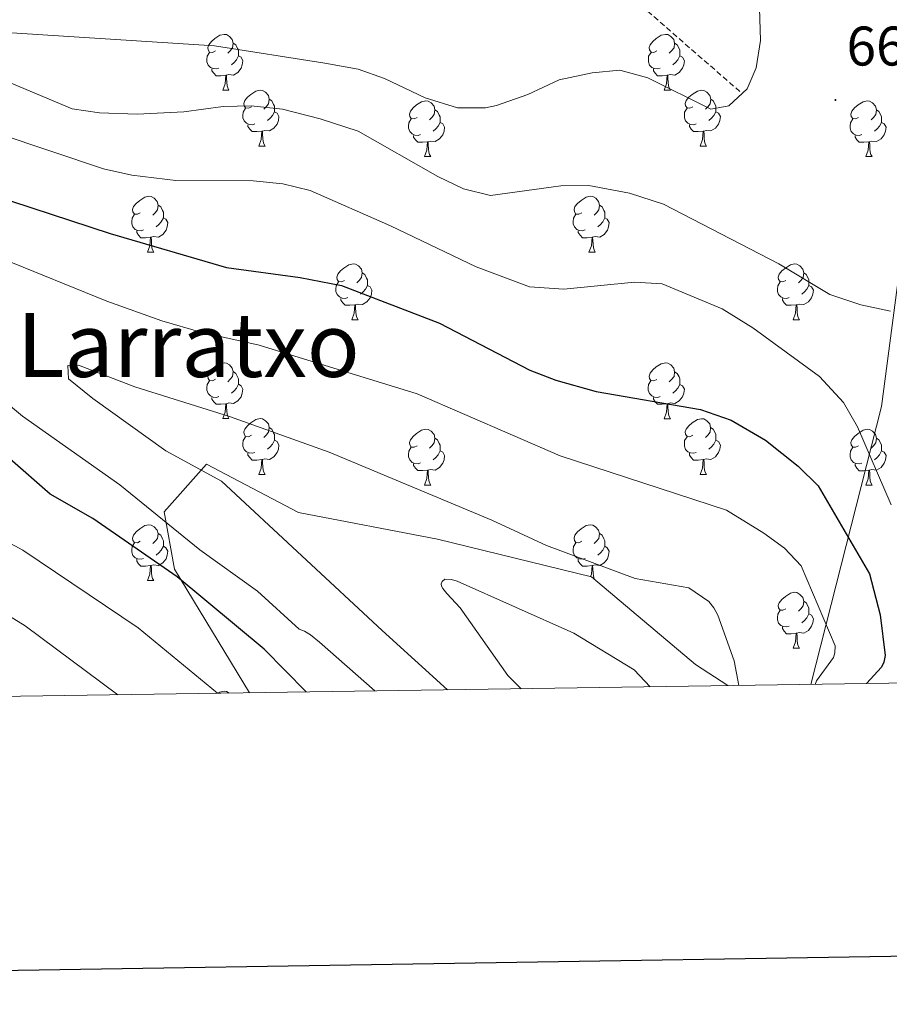
# Model space of a CAD drawing. Units: metres. Extents: x 599437 to 603936, y 4749580 to 4752616.
# Drawn here: x 600676 to 600832, y 4749934 to 4750111 of the extents above; entities that cross this region are included whole.
import ezdxf
from ezdxf.enums import TextEntityAlignment as Align

# ---------------------------------------------------------------- set-up
doc = ezdxf.new("R2010")
doc.units = ezdxf.units.M
doc.header["$MEASUREMENT"] = 0
doc.linetypes.add('TRAZOSX2', pattern=[1.5, 1, -0.5])
for name, color, linetype, lineweight in [('Carátula', 7, 'Continuous', 5), ('Level 1', 19, 'Continuous', 0), ('Level 11', 142, 'TRAZOSX2', 13), ('Level 35', 92, 'Continuous', 0), ('Level 36', 19, 'Continuous', 40), ('Level 4', 36, 'Continuous', 30), ('Level 41', 19, 'Continuous', 0), ('Level 45', 19, 'Continuous', 0), ('Level 5', 36, 'Continuous', 0), ('Level 61', 19, 'Continuous', 0), ('Level 63', 7, 'Continuous', 0), ('Level 7', 19, 'Continuous', 0)]:
    doc.layers.add(name, color=color, linetype=linetype, lineweight=lineweight)
doc.styles.add('Arial', font='ARIAL.TTF', dxfattribs={"height": 0.2})

# ---------------------------------------------------------------- blocks, each defined once
blk = doc.blocks.new('5PATER')
at = {"layer": 'Carátula', "linetype": 'Continuous', "lineweight": 5}
h = blk.add_hatch(color=250, dxfattribs=at)
edge = h.paths.add_edge_path()
edge.add_ellipse((0, 0), major_axis=(-1.33, -1.34), ratio=0.999422, start_angle=0, end_angle=360)

msp = doc.modelspace()

# ---------------------------------------------------------------- linework, layer by layer
at = {"layer": 'Level 1', "color": 19, "linetype": 'Continuous', "lineweight": 0, "ltscale": 0.5}
msp.add_polyline3d([(600818.25, 4749991.65, 0.01), (600830.92, 4750041.59, 0.01), (600834.05, 4750065.23, 0.01), (600911.66, 4750068.41, 0.01), (601021.92, 4750070.53, 0.01), (601060.91, 4750072.69, 0.01), (601151.02, 4750033.9, 0.01), (601190.67, 4750014.85, 0.01), (601220.25, 4749997.62, 0.01)], dxfattribs=at)
at = {"layer": 'Level 11', "color": 142, "linetype": 'TRAZOSX2', "lineweight": 13}
msp.add_polyline3d([(600581.6, 4750293.1, 590.01), (600592.27, 4750273.95, 595.01), (600607.58, 4750251.01, 600.01), (600617.31, 4750238.5, 605.01), (600628.33, 4750224.04, 610.01), (600641.32, 4750211.5, 615.01), (600652.71, 4750198.3, 620.01), (600666.52, 4750185.59, 625.01), (600677.26, 4750177, 630.01), (600699.01, 4750164.2, 635.01), (600719.66, 4750153.65, 640.01), (600742.9, 4750144.49, 645.01), (600765.31, 4750132.13, 650.01), (600785.5, 4750115.53, 655.01), (600805.88, 4750097.78, 660.01)], dxfattribs=at)
at = {"layer": 'Level 35', "color": 92, "linetype": 'Continuous', "lineweight": 0, "ltscale": 0.5}
msp.add_polyline3d([(600803.31, 4749991.43, 685.06), (600797.51, 4749995.21, 686.29), (600778.85, 4750010.99, 685.37), (600751.14, 4750017.75, 685.37), (600726.17, 4750022.55, 686.29), (600709.64, 4750031.21, 683.53), (600702, 4750022.62, 679.23), (600703.91, 4750012.34, 677.08), (600717.39, 4749990.15, 672.26)], dxfattribs=at)
at = {"layer": 'Level 36', "color": 92, "linetype": 'Continuous', "lineweight": 0}
for points in [[(600711.25, 4750105.44, 0.01), (600710.72, 4750105.17, 0.01), (600710.19, 4750105.23, 0.01), (600709.92, 4750105.6, 0.01), (600709.87, 4750106.02, 0.01), (600710.03, 4750106.54, 0.01), (600710.51, 4750107.14, 0.01), (600711.14, 4750107.67, 0.01), (600712.04, 4750108.25, 0.01), (600712.79, 4750108.41, 0.01), (600713.21, 4750108.36, 0.01), (600713.74, 4750108.04, 0.01), (600714.27, 4750107.46, 0.01), (600714.43, 4750106.82, 0.01), (600714.32, 4750105.97, 0.01), (600713.9, 4750105.44, 0.01), (600713.48, 4750105.01, 0.01)], [(600790.58, 4750105.44, 0.01), (600790.04, 4750105.17, 0.01), (600789.52, 4750105.23, 0.01), (600789.25, 4750105.6, 0.01), (600789.2, 4750106.02, 0.01), (600789.36, 4750106.54, 0.01), (600789.84, 4750107.14, 0.01), (600790.47, 4750107.67, 0.01), (600791.37, 4750108.25, 0.01), (600792.12, 4750108.41, 0.01), (600792.54, 4750108.36, 0.01), (600793.07, 4750108.04, 0.01), (600793.6, 4750107.46, 0.01), (600793.76, 4750106.82, 0.01), (600793.65, 4750105.97, 0.01), (600793.22, 4750105.44, 0.01), (600792.8, 4750105.01, 0.01)], [(600714.43, 4750106.82, 0.01), (600714.91, 4750106.5, 0.01), (600715.22, 4750105.86, 0.01), (600715.38, 4750105.54, 0.01), (600715.38, 4750104.96, 0.01), (600715.38, 4750104.54, 0.01), (600715.01, 4750103.85, 0.01), (600714.59, 4750103.37, 0.01), (600714.11, 4750102.95, 0.01)], [(600793.76, 4750106.82, 0.01), (600794.24, 4750106.5, 0.01), (600794.55, 4750105.86, 0.01), (600794.71, 4750105.54, 0.01), (600794.71, 4750104.96, 0.01), (600794.71, 4750104.54, 0.01), (600794.34, 4750103.85, 0.01), (600793.92, 4750103.37, 0.01), (600793.44, 4750102.95, 0.01)], [(600711.83, 4750102.36, 0.01), (600711.41, 4750102.2, 0.01), (600710.82, 4750102.26, 0.01), (600710.35, 4750102.47, 0.01), (600709.92, 4750102.89, 0.01), (600709.71, 4750103.48, 0.01), (600709.71, 4750103.9, 0.01), (600709.76, 4750104.48, 0.01), (600710.19, 4750105.17, 0.01)], [(600715.38, 4750104.54, 0.01), (600715.84, 4750104.29, 0.01), (600716.18, 4750103.67, 0.01), (600716.07, 4750102.95, 0.01), (600715.86, 4750102.31, 0.01), (600715.28, 4750101.57, 0.01), (600714.48, 4750101.09, 0.01), (600713.63, 4750101.19, 0.01), (600713.2, 4750101.06, 0.01)], [(600791.16, 4750102.36, 0.01), (600790.74, 4750102.2, 0.01), (600790.15, 4750102.26, 0.01), (600789.68, 4750102.47, 0.01), (600789.25, 4750102.89, 0.01), (600789.04, 4750103.48, 0.01), (600789.04, 4750103.9, 0.01), (600789.09, 4750104.48, 0.01), (600789.52, 4750105.17, 0.01)], [(600794.71, 4750104.54, 0.01), (600795.16, 4750104.29, 0.01), (600795.51, 4750103.67, 0.01), (600795.4, 4750102.95, 0.01), (600795.19, 4750102.31, 0.01), (600794.6, 4750101.57, 0.01), (600793.81, 4750101.09, 0.01), (600792.96, 4750101.19, 0.01), (600792.53, 4750101.06, 0.01)], [(600713.09, 4750101.06, 0.01), (600712.2, 4750100.98, 0.01), (600711.36, 4750100.98, 0.01), (600710.93, 4750101.41, 0.01), (600710.61, 4750101.88, 0.01), (600710.61, 4750102.2, 0.01)], [(600792.42, 4750101.06, 0.01), (600791.53, 4750100.98, 0.01), (600790.68, 4750100.98, 0.01), (600790.26, 4750101.41, 0.01), (600789.94, 4750101.88, 0.01), (600789.94, 4750102.2, 0.01)], [(600712.55, 4750098.38, 0.01), (600712.98, 4750099.54, 0.01), (600713.09, 4750101.06, 0.01), (600713.2, 4750101.06, 0.01), (600713.24, 4750100.48, 0.01), (600713.27, 4750099.79, 0.01), (600713.34, 4750099.18, 0.01), (600713.46, 4750098.78, 0.01), (600713.67, 4750098.38, 0.01)], [(600791.88, 4750098.38, 0.01), (600792.31, 4750099.54, 0.01), (600792.42, 4750101.06, 0.01), (600792.53, 4750101.06, 0.01), (600792.56, 4750100.48, 0.01), (600792.6, 4750099.79, 0.01), (600792.67, 4750099.18, 0.01), (600792.78, 4750098.78, 0.01), (600793, 4750098.38, 0.01)], [(600712.55, 4750098.38, 0.01), (600713.67, 4750098.38, 0.01)], [(600717.72, 4750095.4, 0.01), (600717.19, 4750095.14, 0.01), (600716.66, 4750095.19, 0.01), (600716.4, 4750095.56, 0.01), (600716.34, 4750095.99, 0.01), (600716.5, 4750096.51, 0.01), (600716.98, 4750097.1, 0.01), (600717.62, 4750097.63, 0.01), (600718.52, 4750098.22, 0.01), (600719.26, 4750098.38, 0.01), (600719.69, 4750098.32, 0.01), (600720.22, 4750098.01, 0.01), (600720.75, 4750097.42, 0.01), (600720.91, 4750096.78, 0.01), (600720.8, 4750095.93, 0.01), (600720.37, 4750095.4, 0.01), (600719.95, 4750094.98, 0.01)], [(600791.88, 4750098.38, 0.01), (600793, 4750098.38, 0.01)], [(600797.05, 4750095.4, 0.01), (600796.52, 4750095.14, 0.01), (600795.99, 4750095.19, 0.01), (600795.72, 4750095.56, 0.01), (600795.67, 4750095.99, 0.01), (600795.83, 4750096.51, 0.01), (600796.31, 4750097.1, 0.01), (600796.94, 4750097.63, 0.01), (600797.84, 4750098.22, 0.01), (600798.59, 4750098.38, 0.01), (600799.02, 4750098.32, 0.01), (600799.54, 4750098.01, 0.01), (600800.08, 4750097.42, 0.01), (600800.24, 4750096.78, 0.01), (600800.12, 4750095.93, 0.01), (600799.7, 4750095.4, 0.01), (600799.28, 4750094.98, 0.01)], [(600720.91, 4750096.78, 0.01), (600721.38, 4750096.47, 0.01), (600721.7, 4750095.83, 0.01), (600721.86, 4750095.51, 0.01), (600721.86, 4750094.93, 0.01), (600721.86, 4750094.5, 0.01), (600721.49, 4750093.81, 0.01), (600721.07, 4750093.33, 0.01), (600720.59, 4750092.91, 0.01)], [(600800.24, 4750096.78, 0.01), (600800.71, 4750096.47, 0.01), (600801.02, 4750095.83, 0.01), (600801.18, 4750095.51, 0.01), (600801.18, 4750094.93, 0.01), (600801.18, 4750094.5, 0.01), (600800.82, 4750093.81, 0.01), (600800.4, 4750093.33, 0.01), (600799.92, 4750092.91, 0.01)], [(600718.31, 4750092.32, 0.01), (600717.88, 4750092.16, 0.01), (600717.3, 4750092.22, 0.01), (600716.82, 4750092.43, 0.01), (600716.4, 4750092.86, 0.01), (600716.18, 4750093.44, 0.01), (600716.18, 4750093.86, 0.01), (600716.24, 4750094.45, 0.01), (600716.66, 4750095.14, 0.01)], [(600747.5, 4750093.5, 0.01), (600746.96, 4750093.23, 0.01), (600746.44, 4750093.29, 0.01), (600746.17, 4750093.66, 0.01), (600746.12, 4750094.08, 0.01), (600746.28, 4750094.6, 0.01), (600746.76, 4750095.2, 0.01), (600747.39, 4750095.73, 0.01), (600748.29, 4750096.31, 0.01), (600749.04, 4750096.47, 0.01), (600749.46, 4750096.42, 0.01), (600749.99, 4750096.1, 0.01), (600750.52, 4750095.52, 0.01), (600750.68, 4750094.88, 0.01), (600750.57, 4750094.03, 0.01), (600750.14, 4750093.5, 0.01), (600749.72, 4750093.07, 0.01)], [(600750.68, 4750094.88, 0.01), (600751.16, 4750094.56, 0.01), (600751.47, 4750093.92, 0.01), (600751.63, 4750093.6, 0.01), (600751.63, 4750093.02, 0.01), (600751.63, 4750092.6, 0.01), (600751.26, 4750091.91, 0.01), (600750.84, 4750091.43, 0.01), (600750.36, 4750091.01, 0.01)], [(600797.64, 4750092.32, 0.01), (600797.21, 4750092.16, 0.01), (600796.62, 4750092.22, 0.01), (600796.15, 4750092.43, 0.01), (600795.72, 4750092.86, 0.01), (600795.51, 4750093.44, 0.01), (600795.51, 4750093.86, 0.01), (600795.56, 4750094.45, 0.01), (600795.99, 4750095.14, 0.01)], [(600826.82, 4750093.5, 0.01), (600826.29, 4750093.23, 0.01), (600825.76, 4750093.29, 0.01), (600825.5, 4750093.66, 0.01), (600825.44, 4750094.08, 0.01), (600825.6, 4750094.6, 0.01), (600826.08, 4750095.2, 0.01), (600826.72, 4750095.73, 0.01), (600827.62, 4750096.31, 0.01), (600828.36, 4750096.47, 0.01), (600828.79, 4750096.42, 0.01), (600829.32, 4750096.1, 0.01), (600829.85, 4750095.52, 0.01), (600830.01, 4750094.88, 0.01), (600829.9, 4750094.03, 0.01), (600829.47, 4750093.5, 0.01), (600829.05, 4750093.07, 0.01)], [(600830.01, 4750094.88, 0.01), (600830.48, 4750094.56, 0.01), (600830.8, 4750093.92, 0.01), (600830.96, 4750093.6, 0.01), (600830.96, 4750093.02, 0.01), (600830.96, 4750092.6, 0.01), (600830.59, 4750091.91, 0.01), (600830.17, 4750091.43, 0.01), (600829.69, 4750091.01, 0.01)], [(600721.86, 4750094.5, 0.01), (600722.31, 4750094.25, 0.01), (600722.66, 4750093.64, 0.01), (600722.55, 4750092.91, 0.01), (600722.34, 4750092.27, 0.01), (600721.75, 4750091.53, 0.01), (600720.96, 4750091.05, 0.01), (600720.11, 4750091.16, 0.01), (600719.68, 4750091.03, 0.01)], [(600748.08, 4750090.42, 0.01), (600747.66, 4750090.26, 0.01), (600747.07, 4750090.32, 0.01), (600746.6, 4750090.53, 0.01), (600746.17, 4750090.95, 0.01), (600745.96, 4750091.54, 0.01), (600745.96, 4750091.96, 0.01), (600746.01, 4750092.54, 0.01), (600746.44, 4750093.23, 0.01)], [(600801.18, 4750094.5, 0.01), (600801.64, 4750094.25, 0.01), (600801.98, 4750093.64, 0.01), (600801.88, 4750092.91, 0.01), (600801.66, 4750092.27, 0.01), (600801.08, 4750091.53, 0.01), (600800.28, 4750091.05, 0.01), (600799.44, 4750091.16, 0.01), (600799, 4750091.03, 0.01)], [(600827.41, 4750090.42, 0.01), (600826.98, 4750090.26, 0.01), (600826.4, 4750090.32, 0.01), (600825.92, 4750090.53, 0.01), (600825.5, 4750090.95, 0.01), (600825.28, 4750091.54, 0.01), (600825.28, 4750091.96, 0.01), (600825.34, 4750092.54, 0.01), (600825.76, 4750093.23, 0.01)], [(600719.57, 4750091.03, 0.01), (600718.68, 4750090.94, 0.01), (600717.83, 4750090.94, 0.01), (600717.41, 4750091.37, 0.01), (600717.09, 4750091.85, 0.01), (600717.09, 4750092.16, 0.01)], [(600751.63, 4750092.6, 0.01), (600752.08, 4750092.35, 0.01), (600752.43, 4750091.73, 0.01), (600752.32, 4750091.01, 0.01), (600752.11, 4750090.37, 0.01), (600751.52, 4750089.63, 0.01), (600750.73, 4750089.15, 0.01), (600749.88, 4750089.25, 0.01), (600749.45, 4750089.12, 0.01)], [(600798.9, 4750091.03, 0.01), (600798, 4750090.94, 0.01), (600797.16, 4750090.94, 0.01), (600796.74, 4750091.37, 0.01), (600796.42, 4750091.85, 0.01), (600796.42, 4750092.16, 0.01)], [(600830.96, 4750092.6, 0.01), (600831.41, 4750092.35, 0.01), (600831.76, 4750091.73, 0.01), (600831.65, 4750091.01, 0.01), (600831.44, 4750090.37, 0.01), (600830.85, 4750089.63, 0.01), (600830.06, 4750089.15, 0.01), (600829.21, 4750089.25, 0.01), (600828.78, 4750089.12, 0.01)], [(600719.02, 4750088.34, 0.01), (600719.46, 4750089.5, 0.01), (600719.57, 4750091.03, 0.01), (600719.68, 4750091.03, 0.01), (600719.71, 4750090.44, 0.01), (600719.75, 4750089.76, 0.01), (600719.82, 4750089.14, 0.01), (600719.93, 4750088.74, 0.01), (600720.15, 4750088.34, 0.01)], [(600749.34, 4750089.12, 0.01), (600748.45, 4750089.04, 0.01), (600747.6, 4750089.04, 0.01), (600747.18, 4750089.47, 0.01), (600746.86, 4750089.94, 0.01), (600746.86, 4750090.26, 0.01)], [(600798.35, 4750088.34, 0.01), (600798.78, 4750089.5, 0.01), (600798.9, 4750091.03, 0.01), (600799, 4750091.03, 0.01), (600799.04, 4750090.44, 0.01), (600799.08, 4750089.76, 0.01), (600799.14, 4750089.14, 0.01), (600799.26, 4750088.74, 0.01), (600799.48, 4750088.34, 0.01)], [(600828.67, 4750089.12, 0.01), (600827.78, 4750089.04, 0.01), (600826.93, 4750089.04, 0.01), (600826.51, 4750089.47, 0.01), (600826.19, 4750089.94, 0.01), (600826.19, 4750090.26, 0.01)], [(600719.02, 4750088.34, 0.01), (600720.15, 4750088.34, 0.01)], [(600748.8, 4750086.44, 0.01), (600749.23, 4750087.6, 0.01), (600749.34, 4750089.12, 0.01), (600749.45, 4750089.12, 0.01), (600749.48, 4750088.54, 0.01), (600749.52, 4750087.85, 0.01), (600749.59, 4750087.24, 0.01), (600749.7, 4750086.84, 0.01), (600749.92, 4750086.44, 0.01)], [(600798.35, 4750088.34, 0.01), (600799.48, 4750088.34, 0.01)], [(600828.12, 4750086.44, 0.01), (600828.56, 4750087.6, 0.01), (600828.67, 4750089.12, 0.01), (600828.78, 4750089.12, 0.01), (600828.81, 4750088.54, 0.01), (600828.85, 4750087.85, 0.01), (600828.92, 4750087.24, 0.01), (600829.03, 4750086.84, 0.01), (600829.25, 4750086.44, 0.01)], [(600748.8, 4750086.44, 0.01), (600749.92, 4750086.44, 0.01)], [(600828.12, 4750086.44, 0.01), (600829.25, 4750086.44, 0.01)], [(600697.74, 4750076.35, 0.01), (600697.21, 4750076.09, 0.01), (600696.68, 4750076.14, 0.01), (600696.42, 4750076.51, 0.01), (600696.36, 4750076.94, 0.01), (600696.52, 4750077.46, 0.01), (600697, 4750078.05, 0.01), (600697.64, 4750078.58, 0.01), (600698.54, 4750079.17, 0.01), (600699.28, 4750079.33, 0.01), (600699.71, 4750079.27, 0.01), (600700.24, 4750078.96, 0.01), (600700.77, 4750078.37, 0.01), (600700.93, 4750077.73, 0.01), (600700.82, 4750076.88, 0.01), (600700.39, 4750076.35, 0.01), (600699.97, 4750075.93, 0.01)], [(600777.07, 4750076.35, 0.01), (600776.54, 4750076.09, 0.01), (600776.01, 4750076.14, 0.01), (600775.75, 4750076.51, 0.01), (600775.69, 4750076.94, 0.01), (600775.85, 4750077.46, 0.01), (600776.33, 4750078.05, 0.01), (600776.97, 4750078.58, 0.01), (600777.87, 4750079.17, 0.01), (600778.61, 4750079.33, 0.01), (600779.04, 4750079.27, 0.01), (600779.57, 4750078.96, 0.01), (600780.1, 4750078.37, 0.01), (600780.26, 4750077.73, 0.01), (600780.15, 4750076.88, 0.01), (600779.72, 4750076.35, 0.01), (600779.3, 4750075.93, 0.01)], [(600700.93, 4750077.73, 0.01), (600701.4, 4750077.42, 0.01), (600701.72, 4750076.78, 0.01), (600701.88, 4750076.46, 0.01), (600701.88, 4750075.88, 0.01), (600701.88, 4750075.45, 0.01), (600701.51, 4750074.76, 0.01), (600701.09, 4750074.28, 0.01), (600700.61, 4750073.86, 0.01)], [(600780.26, 4750077.73, 0.01), (600780.73, 4750077.42, 0.01), (600781.05, 4750076.78, 0.01), (600781.21, 4750076.46, 0.01), (600781.21, 4750075.88, 0.01), (600781.21, 4750075.45, 0.01), (600780.84, 4750074.76, 0.01), (600780.42, 4750074.28, 0.01), (600779.94, 4750073.86, 0.01)], [(600698.33, 4750073.27, 0.01), (600697.9, 4750073.11, 0.01), (600697.32, 4750073.17, 0.01), (600696.84, 4750073.38, 0.01), (600696.42, 4750073.81, 0.01), (600696.2, 4750074.39, 0.01), (600696.2, 4750074.81, 0.01), (600696.26, 4750075.4, 0.01), (600696.68, 4750076.09, 0.01)], [(600701.88, 4750075.45, 0.01), (600702.33, 4750075.2, 0.01), (600702.68, 4750074.59, 0.01), (600702.57, 4750073.86, 0.01), (600702.36, 4750073.22, 0.01), (600701.77, 4750072.48, 0.01), (600700.98, 4750072, 0.01), (600700.13, 4750072.11, 0.01), (600699.7, 4750071.98, 0.01)], [(600777.66, 4750073.27, 0.01), (600777.23, 4750073.11, 0.01), (600776.65, 4750073.17, 0.01), (600776.17, 4750073.38, 0.01), (600775.75, 4750073.81, 0.01), (600775.53, 4750074.39, 0.01), (600775.53, 4750074.81, 0.01), (600775.59, 4750075.4, 0.01), (600776.01, 4750076.09, 0.01)], [(600781.21, 4750075.45, 0.01), (600781.66, 4750075.2, 0.01), (600782.01, 4750074.59, 0.01), (600781.9, 4750073.86, 0.01), (600781.69, 4750073.22, 0.01), (600781.1, 4750072.48, 0.01), (600780.31, 4750072, 0.01), (600779.46, 4750072.11, 0.01), (600779.03, 4750071.98, 0.01)], [(600699.59, 4750071.98, 0.01), (600698.7, 4750071.89, 0.01), (600697.85, 4750071.89, 0.01), (600697.43, 4750072.32, 0.01), (600697.11, 4750072.8, 0.01), (600697.11, 4750073.11, 0.01)], [(600699.04, 4750069.29, 0.01), (600699.48, 4750070.45, 0.01), (600699.59, 4750071.98, 0.01), (600699.7, 4750071.98, 0.01), (600699.73, 4750071.39, 0.01), (600699.77, 4750070.71, 0.01), (600699.84, 4750070.09, 0.01), (600699.95, 4750069.69, 0.01), (600700.17, 4750069.29, 0.01)], [(600778.92, 4750071.98, 0.01), (600778.03, 4750071.89, 0.01), (600777.18, 4750071.89, 0.01), (600776.76, 4750072.32, 0.01), (600776.44, 4750072.8, 0.01), (600776.44, 4750073.11, 0.01)], [(600778.37, 4750069.29, 0.01), (600778.81, 4750070.45, 0.01), (600778.92, 4750071.98, 0.01), (600779.03, 4750071.98, 0.01), (600779.06, 4750071.39, 0.01), (600779.1, 4750070.71, 0.01), (600779.17, 4750070.09, 0.01), (600779.28, 4750069.69, 0.01), (600779.5, 4750069.29, 0.01)], [(600699.04, 4750069.29, 0.01), (600700.17, 4750069.29, 0.01)], [(600778.37, 4750069.29, 0.01), (600779.5, 4750069.29, 0.01)], [(600734.44, 4750064.21, 0.01), (600733.9, 4750063.95, 0.01), (600733.38, 4750064, 0.01), (600733.11, 4750064.37, 0.01), (600733.06, 4750064.8, 0.01), (600733.22, 4750065.32, 0.01), (600733.7, 4750065.91, 0.01), (600734.33, 4750066.44, 0.01), (600735.23, 4750067.03, 0.01), (600735.98, 4750067.19, 0.01), (600736.4, 4750067.13, 0.01), (600736.93, 4750066.82, 0.01), (600737.46, 4750066.23, 0.01), (600737.62, 4750065.59, 0.01), (600737.51, 4750064.74, 0.01), (600737.08, 4750064.21, 0.01), (600736.66, 4750063.79, 0.01)], [(600813.76, 4750064.21, 0.01), (600813.23, 4750063.95, 0.01), (600812.7, 4750064, 0.01), (600812.44, 4750064.37, 0.01), (600812.38, 4750064.8, 0.01), (600812.54, 4750065.32, 0.01), (600813.02, 4750065.91, 0.01), (600813.66, 4750066.44, 0.01), (600814.56, 4750067.03, 0.01), (600815.3, 4750067.19, 0.01), (600815.73, 4750067.13, 0.01), (600816.26, 4750066.82, 0.01), (600816.79, 4750066.23, 0.01), (600816.95, 4750065.59, 0.01), (600816.84, 4750064.74, 0.01), (600816.41, 4750064.21, 0.01), (600815.99, 4750063.79, 0.01)], [(600737.62, 4750065.59, 0.01), (600738.1, 4750065.28, 0.01), (600738.41, 4750064.64, 0.01), (600738.57, 4750064.32, 0.01), (600738.57, 4750063.74, 0.01), (600738.57, 4750063.31, 0.01), (600738.2, 4750062.62, 0.01), (600737.78, 4750062.14, 0.01), (600737.3, 4750061.72, 0.01)], [(600816.95, 4750065.59, 0.01), (600817.42, 4750065.28, 0.01), (600817.74, 4750064.64, 0.01), (600817.9, 4750064.32, 0.01), (600817.9, 4750063.74, 0.01), (600817.9, 4750063.31, 0.01), (600817.53, 4750062.62, 0.01), (600817.11, 4750062.14, 0.01), (600816.63, 4750061.72, 0.01)], [(600735.02, 4750061.13, 0.01), (600734.6, 4750060.97, 0.01), (600734.01, 4750061.03, 0.01), (600733.54, 4750061.24, 0.01), (600733.11, 4750061.67, 0.01), (600732.9, 4750062.25, 0.01), (600732.9, 4750062.67, 0.01), (600732.95, 4750063.26, 0.01), (600733.38, 4750063.95, 0.01)], [(600738.57, 4750063.31, 0.01), (600739.02, 4750063.06, 0.01), (600739.37, 4750062.45, 0.01), (600739.26, 4750061.72, 0.01), (600739.05, 4750061.08, 0.01), (600738.46, 4750060.34, 0.01), (600737.67, 4750059.86, 0.01), (600736.82, 4750059.97, 0.01), (600736.39, 4750059.84, 0.01)], [(600814.35, 4750061.13, 0.01), (600813.92, 4750060.97, 0.01), (600813.34, 4750061.03, 0.01), (600812.86, 4750061.24, 0.01), (600812.44, 4750061.67, 0.01), (600812.22, 4750062.25, 0.01), (600812.22, 4750062.67, 0.01), (600812.28, 4750063.26, 0.01), (600812.7, 4750063.95, 0.01)], [(600817.9, 4750063.31, 0.01), (600818.35, 4750063.06, 0.01), (600818.7, 4750062.45, 0.01), (600818.59, 4750061.72, 0.01), (600818.38, 4750061.08, 0.01), (600817.79, 4750060.34, 0.01), (600817, 4750059.86, 0.01), (600816.15, 4750059.97, 0.01), (600815.72, 4750059.84, 0.01)], [(600736.28, 4750059.84, 0.01), (600735.39, 4750059.75, 0.01), (600734.54, 4750059.75, 0.01), (600734.12, 4750060.18, 0.01), (600733.8, 4750060.66, 0.01), (600733.8, 4750060.97, 0.01)], [(600735.74, 4750057.15, 0.01), (600736.17, 4750058.31, 0.01), (600736.28, 4750059.84, 0.01), (600736.39, 4750059.84, 0.01), (600736.42, 4750059.25, 0.01), (600736.46, 4750058.57, 0.01), (600736.53, 4750057.95, 0.01), (600736.64, 4750057.55, 0.01), (600736.86, 4750057.15, 0.01)], [(600815.61, 4750059.84, 0.01), (600814.72, 4750059.75, 0.01), (600813.87, 4750059.75, 0.01), (600813.45, 4750060.18, 0.01), (600813.13, 4750060.66, 0.01), (600813.13, 4750060.97, 0.01)], [(600815.06, 4750057.15, 0.01), (600815.5, 4750058.31, 0.01), (600815.61, 4750059.84, 0.01), (600815.72, 4750059.84, 0.01), (600815.75, 4750059.25, 0.01), (600815.79, 4750058.57, 0.01), (600815.86, 4750057.95, 0.01), (600815.97, 4750057.55, 0.01), (600816.19, 4750057.15, 0.01)], [(600735.74, 4750057.15, 0.01), (600736.86, 4750057.15, 0.01)], [(600815.06, 4750057.15, 0.01), (600816.19, 4750057.15, 0.01)], [(600711.25, 4750046.45, 0.01), (600710.72, 4750046.18, 0.01), (600710.19, 4750046.23, 0.01), (600709.92, 4750046.61, 0.01), (600709.87, 4750047.03, 0.01), (600710.03, 4750047.55, 0.01), (600710.51, 4750048.15, 0.01), (600711.14, 4750048.67, 0.01), (600712.04, 4750049.26, 0.01), (600712.79, 4750049.42, 0.01), (600713.21, 4750049.37, 0.01), (600713.74, 4750049.05, 0.01), (600714.27, 4750048.47, 0.01), (600714.43, 4750047.83, 0.01), (600714.32, 4750046.97, 0.01), (600713.9, 4750046.45, 0.01), (600713.48, 4750046.02, 0.01)], [(600790.57, 4750046.44, 0.01), (600790.04, 4750046.18, 0.01), (600789.51, 4750046.23, 0.01), (600789.25, 4750046.6, 0.01), (600789.19, 4750047.03, 0.01), (600789.35, 4750047.55, 0.01), (600789.83, 4750048.14, 0.01), (600790.47, 4750048.67, 0.01), (600791.37, 4750049.26, 0.01), (600792.11, 4750049.42, 0.01), (600792.54, 4750049.36, 0.01), (600793.07, 4750049.05, 0.01), (600793.6, 4750048.46, 0.01), (600793.76, 4750047.82, 0.01), (600793.65, 4750046.97, 0.01), (600793.22, 4750046.44, 0.01), (600792.8, 4750046.02, 0.01)], [(600714.43, 4750047.83, 0.01), (600714.91, 4750047.51, 0.01), (600715.22, 4750046.87, 0.01), (600715.38, 4750046.55, 0.01), (600715.38, 4750045.97, 0.01), (600715.38, 4750045.55, 0.01), (600715.01, 4750044.85, 0.01), (600714.59, 4750044.37, 0.01), (600714.11, 4750043.95, 0.01)], [(600793.76, 4750047.82, 0.01), (600794.23, 4750047.51, 0.01), (600794.55, 4750046.87, 0.01), (600794.71, 4750046.55, 0.01), (600794.71, 4750045.97, 0.01), (600794.71, 4750045.54, 0.01), (600794.34, 4750044.85, 0.01), (600793.92, 4750044.37, 0.01), (600793.44, 4750043.95, 0.01)], [(600711.83, 4750043.37, 0.01), (600711.41, 4750043.21, 0.01), (600710.82, 4750043.27, 0.01), (600710.35, 4750043.47, 0.01), (600709.92, 4750043.9, 0.01), (600709.71, 4750044.49, 0.01), (600709.71, 4750044.91, 0.01), (600709.76, 4750045.49, 0.01), (600710.19, 4750046.18, 0.01)], [(600715.38, 4750045.55, 0.01), (600715.84, 4750045.29, 0.01), (600716.18, 4750044.68, 0.01), (600716.07, 4750043.95, 0.01), (600715.86, 4750043.31, 0.01), (600715.28, 4750042.57, 0.01), (600714.48, 4750042.09, 0.01), (600713.63, 4750042.2, 0.01), (600713.2, 4750042.07, 0.01)], [(600791.16, 4750043.36, 0.01), (600790.73, 4750043.2, 0.01), (600790.15, 4750043.26, 0.01), (600789.67, 4750043.47, 0.01), (600789.25, 4750043.9, 0.01), (600789.03, 4750044.48, 0.01), (600789.03, 4750044.9, 0.01), (600789.09, 4750045.49, 0.01), (600789.51, 4750046.18, 0.01)], [(600794.71, 4750045.54, 0.01), (600795.16, 4750045.29, 0.01), (600795.51, 4750044.68, 0.01), (600795.4, 4750043.95, 0.01), (600795.19, 4750043.31, 0.01), (600794.6, 4750042.57, 0.01), (600793.81, 4750042.09, 0.01), (600792.96, 4750042.2, 0.01), (600792.53, 4750042.07, 0.01)], [(600713.09, 4750042.07, 0.01), (600712.2, 4750041.99, 0.01), (600711.36, 4750041.99, 0.01), (600710.93, 4750042.41, 0.01), (600710.61, 4750042.89, 0.01), (600710.61, 4750043.21, 0.01)], [(600712.55, 4750039.39, 0.01), (600712.98, 4750040.55, 0.01), (600713.09, 4750042.07, 0.01), (600713.2, 4750042.07, 0.01), (600713.24, 4750041.49, 0.01), (600713.27, 4750040.8, 0.01), (600713.34, 4750040.19, 0.01), (600713.46, 4750039.79, 0.01), (600713.67, 4750039.39, 0.01)], [(600792.42, 4750042.07, 0.01), (600791.53, 4750041.98, 0.01), (600790.68, 4750041.98, 0.01), (600790.26, 4750042.41, 0.01), (600789.94, 4750042.89, 0.01), (600789.94, 4750043.2, 0.01)], [(600791.87, 4750039.38, 0.01), (600792.31, 4750040.54, 0.01), (600792.42, 4750042.07, 0.01), (600792.53, 4750042.07, 0.01), (600792.56, 4750041.48, 0.01), (600792.6, 4750040.8, 0.01), (600792.67, 4750040.18, 0.01), (600792.78, 4750039.78, 0.01), (600793, 4750039.38, 0.01)], [(600712.55, 4750039.39, 0.01), (600713.67, 4750039.39, 0.01)], [(600717.72, 4750036.41, 0.01), (600717.19, 4750036.15, 0.01), (600716.66, 4750036.2, 0.01), (600716.4, 4750036.57, 0.01), (600716.34, 4750036.99, 0.01), (600716.5, 4750037.51, 0.01), (600716.98, 4750038.11, 0.01), (600717.62, 4750038.64, 0.01), (600718.52, 4750039.23, 0.01), (600719.26, 4750039.39, 0.01), (600719.69, 4750039.33, 0.01), (600720.22, 4750039.01, 0.01), (600720.75, 4750038.43, 0.01), (600720.91, 4750037.79, 0.01), (600720.8, 4750036.94, 0.01), (600720.37, 4750036.41, 0.01), (600719.95, 4750035.99, 0.01)], [(600791.87, 4750039.38, 0.01), (600793, 4750039.38, 0.01)], [(600797.05, 4750036.41, 0.01), (600796.52, 4750036.14, 0.01), (600795.99, 4750036.2, 0.01), (600795.72, 4750036.57, 0.01), (600795.67, 4750036.99, 0.01), (600795.83, 4750037.51, 0.01), (600796.31, 4750038.11, 0.01), (600796.94, 4750038.64, 0.01), (600797.84, 4750039.22, 0.01), (600798.59, 4750039.38, 0.01), (600799.01, 4750039.33, 0.01), (600799.54, 4750039.01, 0.01), (600800.07, 4750038.43, 0.01), (600800.23, 4750037.79, 0.01), (600800.12, 4750036.94, 0.01), (600799.7, 4750036.41, 0.01), (600799.28, 4750035.98, 0.01)], [(600720.91, 4750037.79, 0.01), (600721.38, 4750037.47, 0.01), (600721.7, 4750036.83, 0.01), (600721.86, 4750036.51, 0.01), (600721.86, 4750035.93, 0.01), (600721.86, 4750035.51, 0.01), (600721.49, 4750034.82, 0.01), (600721.07, 4750034.34, 0.01), (600720.59, 4750033.92, 0.01)], [(600747.49, 4750034.51, 0.01), (600746.96, 4750034.24, 0.01), (600746.43, 4750034.29, 0.01), (600746.17, 4750034.67, 0.01), (600746.11, 4750035.09, 0.01), (600746.27, 4750035.61, 0.01), (600746.75, 4750036.2, 0.01), (600747.39, 4750036.73, 0.01), (600748.29, 4750037.32, 0.01), (600749.03, 4750037.48, 0.01), (600749.46, 4750037.42, 0.01), (600749.99, 4750037.11, 0.01), (600750.52, 4750036.52, 0.01), (600750.68, 4750035.88, 0.01), (600750.57, 4750035.03, 0.01), (600750.14, 4750034.5, 0.01), (600749.72, 4750034.08, 0.01)], [(600800.23, 4750037.79, 0.01), (600800.71, 4750037.47, 0.01), (600801.02, 4750036.83, 0.01), (600801.18, 4750036.51, 0.01), (600801.18, 4750035.93, 0.01), (600801.18, 4750035.51, 0.01), (600800.81, 4750034.82, 0.01), (600800.39, 4750034.34, 0.01), (600799.91, 4750033.92, 0.01)], [(600826.82, 4750034.5, 0.01), (600826.29, 4750034.24, 0.01), (600825.76, 4750034.29, 0.01), (600825.5, 4750034.66, 0.01), (600825.44, 4750035.09, 0.01), (600825.6, 4750035.61, 0.01), (600826.08, 4750036.2, 0.01), (600826.72, 4750036.73, 0.01), (600827.62, 4750037.32, 0.01), (600828.36, 4750037.48, 0.01), (600828.79, 4750037.42, 0.01), (600829.32, 4750037.11, 0.01), (600829.85, 4750036.52, 0.01), (600830.01, 4750035.88, 0.01), (600829.9, 4750035.03, 0.01), (600829.47, 4750034.5, 0.01), (600829.05, 4750034.08, 0.01)], [(600718.31, 4750033.33, 0.01), (600717.88, 4750033.17, 0.01), (600717.3, 4750033.23, 0.01), (600716.82, 4750033.44, 0.01), (600716.4, 4750033.87, 0.01), (600716.18, 4750034.45, 0.01), (600716.18, 4750034.87, 0.01), (600716.24, 4750035.45, 0.01), (600716.66, 4750036.15, 0.01)], [(600721.86, 4750035.51, 0.01), (600722.31, 4750035.26, 0.01), (600722.66, 4750034.65, 0.01), (600722.55, 4750033.92, 0.01), (600722.34, 4750033.28, 0.01), (600721.75, 4750032.54, 0.01), (600720.96, 4750032.06, 0.01), (600720.11, 4750032.17, 0.01), (600719.68, 4750032.03, 0.01)], [(600750.68, 4750035.88, 0.01), (600751.15, 4750035.57, 0.01), (600751.47, 4750034.93, 0.01), (600751.63, 4750034.61, 0.01), (600751.63, 4750034.03, 0.01), (600751.63, 4750033.6, 0.01), (600751.26, 4750032.91, 0.01), (600750.84, 4750032.43, 0.01), (600750.36, 4750032.01, 0.01)], [(600797.63, 4750033.33, 0.01), (600797.21, 4750033.17, 0.01), (600796.62, 4750033.23, 0.01), (600796.15, 4750033.44, 0.01), (600795.72, 4750033.86, 0.01), (600795.51, 4750034.45, 0.01), (600795.51, 4750034.87, 0.01), (600795.56, 4750035.45, 0.01), (600795.99, 4750036.14, 0.01)], [(600801.18, 4750035.51, 0.01), (600801.64, 4750035.26, 0.01), (600801.98, 4750034.64, 0.01), (600801.87, 4750033.92, 0.01), (600801.66, 4750033.28, 0.01), (600801.08, 4750032.54, 0.01), (600800.28, 4750032.06, 0.01), (600799.43, 4750032.16, 0.01), (600799, 4750032.03, 0.01)], [(600830.01, 4750035.88, 0.01), (600830.48, 4750035.57, 0.01), (600830.8, 4750034.93, 0.01), (600830.96, 4750034.61, 0.01), (600830.96, 4750034.03, 0.01), (600830.96, 4750033.6, 0.01), (600830.59, 4750032.91, 0.01), (600830.17, 4750032.43, 0.01), (600829.69, 4750032.01, 0.01)], [(600719.57, 4750032.03, 0.01), (600718.68, 4750031.95, 0.01), (600717.83, 4750031.95, 0.01), (600717.41, 4750032.38, 0.01), (600717.09, 4750032.85, 0.01), (600717.09, 4750033.17, 0.01)], [(600748.08, 4750031.43, 0.01), (600747.65, 4750031.27, 0.01), (600747.07, 4750031.33, 0.01), (600746.59, 4750031.53, 0.01), (600746.17, 4750031.96, 0.01), (600745.95, 4750032.55, 0.01), (600745.95, 4750032.97, 0.01), (600746.01, 4750033.55, 0.01), (600746.43, 4750034.24, 0.01)], [(600751.63, 4750033.6, 0.01), (600752.08, 4750033.35, 0.01), (600752.43, 4750032.74, 0.01), (600752.32, 4750032.01, 0.01), (600752.11, 4750031.37, 0.01), (600751.52, 4750030.63, 0.01), (600750.73, 4750030.15, 0.01), (600749.88, 4750030.26, 0.01), (600749.45, 4750030.13, 0.01)], [(600798.89, 4750032.03, 0.01), (600798, 4750031.95, 0.01), (600797.16, 4750031.95, 0.01), (600796.73, 4750032.38, 0.01), (600796.41, 4750032.85, 0.01), (600796.41, 4750033.17, 0.01)], [(600827.41, 4750031.42, 0.01), (600826.98, 4750031.26, 0.01), (600826.4, 4750031.32, 0.01), (600825.92, 4750031.53, 0.01), (600825.5, 4750031.96, 0.01), (600825.28, 4750032.54, 0.01), (600825.28, 4750032.96, 0.01), (600825.34, 4750033.55, 0.01), (600825.76, 4750034.24, 0.01)], [(600830.96, 4750033.6, 0.01), (600831.41, 4750033.35, 0.01), (600831.76, 4750032.74, 0.01), (600831.65, 4750032.01, 0.01), (600831.44, 4750031.37, 0.01), (600830.85, 4750030.63, 0.01), (600830.06, 4750030.15, 0.01), (600829.21, 4750030.26, 0.01), (600828.78, 4750030.13, 0.01)], [(600719.02, 4750029.35, 0.01), (600719.46, 4750030.51, 0.01), (600719.57, 4750032.03, 0.01), (600719.68, 4750032.03, 0.01), (600719.71, 4750031.45, 0.01), (600719.75, 4750030.77, 0.01), (600719.82, 4750030.15, 0.01), (600719.93, 4750029.75, 0.01), (600720.15, 4750029.35, 0.01)], [(600749.34, 4750030.13, 0.01), (600748.45, 4750030.05, 0.01), (600747.6, 4750030.05, 0.01), (600747.18, 4750030.47, 0.01), (600746.86, 4750030.95, 0.01), (600746.86, 4750031.27, 0.01)], [(600798.35, 4750029.35, 0.01), (600798.78, 4750030.51, 0.01), (600798.89, 4750032.03, 0.01), (600799, 4750032.03, 0.01), (600799.04, 4750031.45, 0.01), (600799.07, 4750030.76, 0.01), (600799.14, 4750030.15, 0.01), (600799.26, 4750029.75, 0.01), (600799.47, 4750029.35, 0.01)], [(600828.67, 4750030.13, 0.01), (600827.78, 4750030.04, 0.01), (600826.93, 4750030.04, 0.01), (600826.51, 4750030.47, 0.01), (600826.19, 4750030.95, 0.01), (600826.19, 4750031.26, 0.01)], [(600719.02, 4750029.35, 0.01), (600720.15, 4750029.35, 0.01)], [(600748.79, 4750027.45, 0.01), (600749.23, 4750028.61, 0.01), (600749.34, 4750030.13, 0.01), (600749.45, 4750030.13, 0.01), (600749.48, 4750029.55, 0.01), (600749.52, 4750028.86, 0.01), (600749.59, 4750028.25, 0.01), (600749.7, 4750027.85, 0.01), (600749.92, 4750027.45, 0.01)], [(600798.35, 4750029.35, 0.01), (600799.47, 4750029.35, 0.01)], [(600828.12, 4750027.44, 0.01), (600828.56, 4750028.6, 0.01), (600828.67, 4750030.13, 0.01), (600828.78, 4750030.13, 0.01), (600828.81, 4750029.54, 0.01), (600828.85, 4750028.86, 0.01), (600828.92, 4750028.24, 0.01), (600829.03, 4750027.84, 0.01), (600829.25, 4750027.44, 0.01)], [(600748.79, 4750027.45, 0.01), (600749.92, 4750027.45, 0.01)], [(600828.12, 4750027.44, 0.01), (600829.25, 4750027.44, 0.01)], [(600697.74, 4750017.36, 0.01), (600697.21, 4750017.1, 0.01), (600696.68, 4750017.15, 0.01), (600696.42, 4750017.52, 0.01), (600696.36, 4750017.95, 0.01), (600696.52, 4750018.47, 0.01), (600697, 4750019.06, 0.01), (600697.64, 4750019.59, 0.01), (600698.54, 4750020.18, 0.01), (600699.28, 4750020.34, 0.01), (600699.71, 4750020.28, 0.01), (600700.24, 4750019.97, 0.01), (600700.77, 4750019.38, 0.01), (600700.93, 4750018.74, 0.01), (600700.82, 4750017.89, 0.01), (600700.39, 4750017.36, 0.01), (600699.97, 4750016.94, 0.01)], [(600700.93, 4750018.74, 0.01), (600701.4, 4750018.43, 0.01), (600701.72, 4750017.79, 0.01), (600701.88, 4750017.47, 0.01), (600701.88, 4750016.89, 0.01), (600701.88, 4750016.46, 0.01), (600701.51, 4750015.77, 0.01), (600701.09, 4750015.29, 0.01), (600700.61, 4750014.87, 0.01)], [(600777.07, 4750017.36, 0.01), (600776.54, 4750017.1, 0.01), (600776.01, 4750017.15, 0.01), (600775.74, 4750017.52, 0.01), (600775.69, 4750017.95, 0.01), (600775.85, 4750018.47, 0.01), (600776.33, 4750019.06, 0.01), (600776.96, 4750019.59, 0.01), (600777.86, 4750020.18, 0.01), (600778.61, 4750020.34, 0.01), (600779.04, 4750020.28, 0.01), (600779.56, 4750019.97, 0.01), (600780.1, 4750019.38, 0.01), (600780.26, 4750018.74, 0.01), (600780.14, 4750017.89, 0.01), (600779.72, 4750017.36, 0.01), (600779.3, 4750016.94, 0.01)], [(600780.26, 4750018.74, 0.01), (600780.73, 4750018.43, 0.01), (600781.04, 4750017.79, 0.01), (600781.2, 4750017.47, 0.01), (600781.2, 4750016.89, 0.01), (600781.2, 4750016.46, 0.01), (600780.84, 4750015.77, 0.01), (600780.42, 4750015.29, 0.01), (600779.94, 4750014.87, 0.01)], [(600698.33, 4750014.28, 0.01), (600697.9, 4750014.12, 0.01), (600697.32, 4750014.18, 0.01), (600696.84, 4750014.39, 0.01), (600696.42, 4750014.82, 0.01), (600696.2, 4750015.4, 0.01), (600696.2, 4750015.82, 0.01), (600696.26, 4750016.41, 0.01), (600696.68, 4750017.1, 0.01)], [(600777.66, 4750014.28, 0.01), (600777.23, 4750014.12, 0.01), (600776.64, 4750014.18, 0.01), (600776.17, 4750014.39, 0.01), (600775.74, 4750014.82, 0.01), (600775.53, 4750015.4, 0.01), (600775.53, 4750015.82, 0.01), (600775.58, 4750016.41, 0.01), (600776.01, 4750017.1, 0.01)], [(600701.88, 4750016.46, 0.01), (600702.33, 4750016.21, 0.01), (600702.68, 4750015.6, 0.01), (600702.57, 4750014.87, 0.01), (600702.36, 4750014.23, 0.01), (600701.77, 4750013.49, 0.01), (600700.98, 4750013.01, 0.01), (600700.13, 4750013.12, 0.01), (600699.7, 4750012.99, 0.01)], [(600781.2, 4750016.46, 0.01), (600781.66, 4750016.21, 0.01), (600782, 4750015.6, 0.01), (600781.9, 4750014.87, 0.01), (600781.68, 4750014.23, 0.01), (600781.1, 4750013.49, 0.01), (600780.3, 4750013.01, 0.01), (600779.46, 4750013.12, 0.01), (600779.02, 4750012.99, 0.01)], [(600699.59, 4750012.99, 0.01), (600698.7, 4750012.9, 0.01), (600697.85, 4750012.9, 0.01), (600697.43, 4750013.33, 0.01), (600697.11, 4750013.81, 0.01), (600697.11, 4750014.12, 0.01)], [(600778.92, 4750012.99, 0.01), (600778.02, 4750012.9, 0.01), (600777.18, 4750012.9, 0.01), (600776.76, 4750013.33, 0.01), (600776.44, 4750013.81, 0.01), (600776.44, 4750014.12, 0.01)], [(600699.04, 4750010.3, 0.01), (600699.48, 4750011.46, 0.01), (600699.59, 4750012.99, 0.01), (600699.7, 4750012.99, 0.01), (600699.73, 4750012.4, 0.01), (600699.77, 4750011.72, 0.01), (600699.84, 4750011.1, 0.01), (600699.95, 4750010.7, 0.01), (600700.17, 4750010.3, 0.01)], [(600778.65, 4750011.04, 0.01), (600778.8, 4750011.46, 0.01), (600778.92, 4750012.99, 0.01), (600779.02, 4750012.99, 0.01), (600779.06, 4750012.4, 0.01), (600779.1, 4750011.72, 0.01), (600779.16, 4750011.1, 0.01), (600779.28, 4750010.7, 0.01), (600779.35, 4750010.57, 0.01)], [(600699.04, 4750010.3, 0.01), (600700.17, 4750010.3, 0.01)], [(600813.76, 4750005.22, 0.01), (600813.23, 4750004.96, 0.01), (600812.7, 4750005.01, 0.01), (600812.44, 4750005.38, 0.01), (600812.38, 4750005.81, 0.01), (600812.54, 4750006.33, 0.01), (600813.02, 4750006.92, 0.01), (600813.66, 4750007.45, 0.01), (600814.56, 4750008.04, 0.01), (600815.3, 4750008.2, 0.01), (600815.73, 4750008.14, 0.01), (600816.26, 4750007.83, 0.01), (600816.79, 4750007.24, 0.01), (600816.95, 4750006.6, 0.01), (600816.84, 4750005.75, 0.01), (600816.41, 4750005.22, 0.01), (600815.99, 4750004.8, 0.01)], [(600816.95, 4750006.6, 0.01), (600817.42, 4750006.29, 0.01), (600817.74, 4750005.65, 0.01), (600817.9, 4750005.33, 0.01), (600817.9, 4750004.75, 0.01), (600817.9, 4750004.32, 0.01), (600817.53, 4750003.63, 0.01), (600817.11, 4750003.15, 0.01), (600816.63, 4750002.73, 0.01)], [(600814.35, 4750002.14, 0.01), (600813.92, 4750001.98, 0.01), (600813.34, 4750002.04, 0.01), (600812.86, 4750002.25, 0.01), (600812.44, 4750002.68, 0.01), (600812.22, 4750003.26, 0.01), (600812.22, 4750003.68, 0.01), (600812.28, 4750004.27, 0.01), (600812.7, 4750004.96, 0.01)], [(600817.9, 4750004.32, 0.01), (600818.35, 4750004.07, 0.01), (600818.7, 4750003.46, 0.01), (600818.59, 4750002.73, 0.01), (600818.38, 4750002.09, 0.01), (600817.79, 4750001.35, 0.01), (600817, 4750000.87, 0.01), (600816.15, 4750000.98, 0.01), (600815.72, 4750000.85, 0.01)], [(600815.61, 4750000.85, 0.01), (600814.72, 4750000.76, 0.01), (600813.87, 4750000.76, 0.01), (600813.45, 4750001.19, 0.01), (600813.13, 4750001.67, 0.01), (600813.13, 4750001.98, 0.01)], [(600815.06, 4749998.16, 0.01), (600815.5, 4749999.32, 0.01), (600815.61, 4750000.85, 0.01), (600815.72, 4750000.85, 0.01), (600815.75, 4750000.26, 0.01), (600815.79, 4749999.58, 0.01), (600815.86, 4749998.96, 0.01), (600815.97, 4749998.56, 0.01), (600816.19, 4749998.16, 0.01)], [(600815.06, 4749998.16, 0.01), (600816.19, 4749998.16, 0.01)], [(600711.73, 4749990.07, 0.01), (600712.04, 4749990.27, 0.01), (600712.79, 4749990.43, 0.01), (600713.21, 4749990.37, 0.01), (600713.68, 4749990.09, 0.01)]]:
    msp.add_polyline3d(points, dxfattribs=at)
at = {"layer": 'Level 4', "color": 36, "linetype": 'Continuous', "lineweight": 30}
for points in [[(600727.55, 4749990.3, 675.01), (600719.97, 4749997.98, 675.01), (600704.39, 4750010.96, 675.01), (600689.19, 4750021.48, 675.01), (600681.55, 4750025.85, 675.01), (600674.31, 4750032.14, 675.01), (600663.86, 4750039.1, 675.01), (600643.02, 4750051.39, 675.01), (600608, 4750070.58, 675.01), (600599.24, 4750076.74, 675.01), (600595.74, 4750076.94, 675.01), (600589.43, 4750076.12, 675.01), (600571.95, 4750076.22, 675.01), (600564.87, 4750077.07, 675.01), (600559.96, 4750079.13, 675.01), (600542.84, 4750079.49, 675.01), (600531.6, 4750078.1, 675.01)], [(600674.62, 4750078.42, 675.01), (600692.34, 4750072.64, 675.01), (600713.22, 4750066.55, 675.01), (600726.46, 4750064.73, 675.01), (600733.89, 4750063.3, 675.01), (600751.49, 4750056.55, 675.01), (600767.74, 4750048.09, 675.01), (600772.42, 4750046.32, 675.01), (600779.67, 4750044.24, 675.01), (600798.38, 4750041.04, 675.01), (600803.94, 4750039.09, 675.01), (600810.1, 4750035.55, 675.01), (600815.98, 4750030.83, 675.01), (600819.54, 4750027.31, 675.01), (600828.79, 4750011.49, 675.01), (600830.72, 4750004.17, 675.01), (600831.58, 4749996.87, 675.01), (600831.35, 4749995.65, 675.01), (600830.91, 4749994.75, 675.01), (600828.22, 4749991.79, 675.01)]]:
    msp.add_polyline3d(points, dxfattribs=at)
at = {"layer": 'Level 5', "color": 36, "linetype": 'Continuous', "lineweight": 0}
for points in [[(600672.71, 4750108.77, 660.01), (600711.07, 4750106.37, 660.01), (600730.87, 4750103.22, 660.01), (600736.91, 4750102.13, 660.01), (600741.63, 4750100.47, 660.01), (600748.93, 4750097.01, 660.01), (600754.77, 4750095.2, 660.01), (600759.78, 4750095.21, 660.01), (600761.74, 4750095.64, 660.01), (600767.38, 4750097.6, 660.01), (600773.01, 4750100.25, 660.01), (600778.93, 4750101.49, 660.01), (600783.92, 4750101.95, 660.01), (600788.94, 4750100.61, 660.01), (600800.24, 4750094.97, 660.01), (600803.48, 4750095.58, 660.01), (600806.78, 4750098.6, 660.01), (600808.42, 4750102.37, 660.01), (600809.18, 4750107.32, 660.01), (600809.04, 4750113.11, 660.01)], [(600615.34, 4750109.61, 670.01), (600691.14, 4750084.23, 670.01), (600696.24, 4750083.13, 670.01), (600704.12, 4750082.16, 670.01), (600718.05, 4750082.08, 670.01), (600723.37, 4750081.56, 670.01), (600728.24, 4750080.36, 670.01), (600742.72, 4750074.02, 670.01), (600758.07, 4750066.65, 670.01), (600767.65, 4750063.04, 670.01), (600773.85, 4750062.67, 670.01), (600786.52, 4750063.88, 670.01), (600791.51, 4750063.57, 670.01), (600802.28, 4750059.08, 670.01), (600807.83, 4750055.72, 670.01), (600819.79, 4750046.98, 670.01), (600824.13, 4750042.26, 670.01), (600826.6, 4750037.91, 670.01), (600832.67, 4750023.92, 670.01)], [(600660.93, 4750105.32, 665.01), (600685.47, 4750095, 665.01), (600690.43, 4750094.32, 665.01), (600697.17, 4750094.08, 665.01), (600705.59, 4750094.51, 665.01), (600712.65, 4750095.44, 665.01), (600717.65, 4750095.57, 665.01), (600723.28, 4750094.97, 665.01), (600730.09, 4750093.26, 665.01), (600736.91, 4750091.02, 665.01), (600751.21, 4750082.89, 665.01), (600755.82, 4750080.67, 665.01), (600760.69, 4750079.47, 665.01), (600773.33, 4750081.18, 665.01), (600778.33, 4750081.27, 665.01), (600785.65, 4750079.9, 665.01), (600791.74, 4750077.89, 665.01), (600812.5, 4750067.2, 665.01), (600821.68, 4750061.68, 665.01), (600827.2, 4750059.81, 665.01), (600832.54, 4750058.67, 665.01)], [(600711.63, 4749990.06, 670.01), (600697.33, 4750001.84, 670.01), (600676.64, 4750015.79, 670.01), (600661.4, 4750023.96, 670.01), (600634.79, 4750040.15, 670.01), (600617.9, 4750052.28, 670.01), (600613.59, 4750054.81, 670.01), (600607.9, 4750057.49, 670.01), (600588.97, 4750064.49, 670.01), (600578.95, 4750066.09, 670.01), (600566.63, 4750066.41, 670.01), (600548.73, 4750068.04, 670.01), (600531.26, 4750066.53, 670.01), (600512.34, 4750063.39, 670.01), (600499.86, 4750063, 670.01), (600495, 4750061.83, 670.01), (600478.69, 4750056.71, 670.01), (600459.43, 4750054.09, 670.01)], [(600672.85, 4750068.14, 680.01), (600691.74, 4750060.47, 680.01), (600701.59, 4750056.93, 680.01), (600708.62, 4750054.9, 680.01), (600719.11, 4750052.58, 680.01), (600747.48, 4750043.82, 680.01), (600773.18, 4750032.68, 680.01), (600803.1, 4750022.93, 680.01), (600809.8, 4750018.83, 680.01), (600813.49, 4750016.12, 680.01), (600816.49, 4750012.93, 680.01), (600822.62, 4749998.61, 680.01), (600822.52, 4749997.31, 680.01), (600822.28, 4749996.46, 680.01), (600819.26, 4749992.3, 680.01), (600819.01, 4749991.66, 680.01)], [(600739.91, 4749990.48, 680.01), (600729.96, 4749999.23, 680.01), (600728.32, 4750000.55, 680.01), (600727.23, 4750001.23, 680.01), (600726.28, 4750001.59, 680.01), (600718.8, 4750008.41, 680.01), (600708.44, 4750015.8, 680.01), (600694.08, 4750027.47, 680.01), (600676.58, 4750039.81, 680.01), (600654.39, 4750058.27, 680.01)], [(600693.72, 4749989.8, 665.01), (600677.02, 4750002.16, 665.01), (600664.64, 4750009.79, 665.01), (600648.66, 4750017.33, 665.01), (600627.7, 4750029.29, 665.01), (600607.65, 4750041.99, 665.01), (600590.48, 4750050.42, 665.01), (600577.04, 4750054.47, 665.01), (600565.82, 4750056.35, 665.01), (600556.78, 4750056.99, 665.01), (600541.79, 4750056.86, 665.01), (600530.27, 4750055.27, 665.01), (600512.17, 4750054.02, 665.01), (600505.67, 4750053.05, 665.01), (600500.9, 4750051.55, 665.01), (600496.42, 4750048.95, 665.01), (600491.47, 4750046.83, 665.01), (600477, 4750043.26, 665.01), (600470.81, 4750042.25, 665.01), (600452.6, 4750040.95, 665.01)], [(600752.92, 4749990.68, 685.01), (600741.2, 4750001.34, 685.01), (600712.33, 4750028.15, 685.01), (600702.3, 4750033.62, 685.01), (600689.21, 4750043.03, 685.01), (600684.84, 4750046.53, 685.01), (600684.72, 4750048.96, 685.01), (600686.64, 4750049.02, 685.01), (600696.74, 4750045.09, 685.01), (600713.74, 4750039.77, 685.01), (600731.65, 4750033.36, 685.01), (600760.91, 4750021.17, 685.01), (600770.76, 4750016.63, 685.01), (600786.67, 4750010.68, 685.01), (600796.32, 4750009.01, 685.01), (600799.89, 4750006.56, 685.01), (600800.82, 4750005.39, 685.01), (600801.52, 4750004.08, 685.01), (600804.48, 4749995.86, 685.01), (600805.29, 4749991.45, 685.01)], [(600789.39, 4749991.22, 690.01), (600786.51, 4749994.29, 690.01), (600775.63, 4750000.85, 690.01), (600754.71, 4750010.17, 690.01), (600753.68, 4750010.49, 690.01), (600752.46, 4750010.58, 690.01), (600751.97, 4750010.13, 690.01), (600751.83, 4750009.73, 690.01), (600751.88, 4750009.32, 690.01), (600752.08, 4750008.89, 690.01), (600752.81, 4750008.01, 690.01), (600755.19, 4750005.43, 690.01), (600763.8, 4749993.23, 690.01), (600766.18, 4749990.87, 690.01)]]:
    msp.add_polyline3d(points, dxfattribs=at)
at = {"layer": 'Level 61', "color": 19, "linetype": 'Continuous', "lineweight": 0}
msp.add_polyline3d([(600322.43, 4752298.22, 0.01), (603723.24, 4752348.75, 0.01), (603758.22, 4750035.31, 0.01), (600356.26, 4749984.79, 0.01), (600322.43, 4752298.22, 0.01)], close=True, dxfattribs=at)
at = {"layer": 'Level 63', "linetype": 'Continuous', "lineweight": 30}
msp.add_polyline3d([(600245.69, 4752348.88, 0.01), (600283.56, 4749934.2, 0.01), (603838.12, 4749989.99, 0.01), (603800.29, 4752401.67, 0.01), (600245.69, 4752348.88, 0.01)], dxfattribs=at)

# ---------------------------------------------------------------- block references
at = {"layer": 'Level 7', "color": 19, "linetype": 'Continuous', "lineweight": 0, "xscale": 0.09999983015004542, "yscale": 0.09999983015004542}
msp.add_blockref('5PATER', (600822.66, 4750096.62, 661.16), dxfattribs=at)

# ---------------------------------------------------------------- texts
at = {"layer": 'Level 41', "color": 19, "linetype": 'Continuous', "lineweight": 0, "style": 'Arial'}
msp.add_text('661.15', height=7, dxfattribs=at).set_placement((600824.65, 4750100.62, 661.16), align=Align.BOTTOM_LEFT)
at = {"layer": 'Level 45', "color": 19, "linetype": 'Continuous', "lineweight": 0, "style": 'Arial'}
msp.add_text('Larratxo', height=11.5, dxfattribs=at).set_placement((600706.38, 4750052.63, 0.01), align=Align.MIDDLE_CENTER)

doc.saveas('drawing.dxf')
